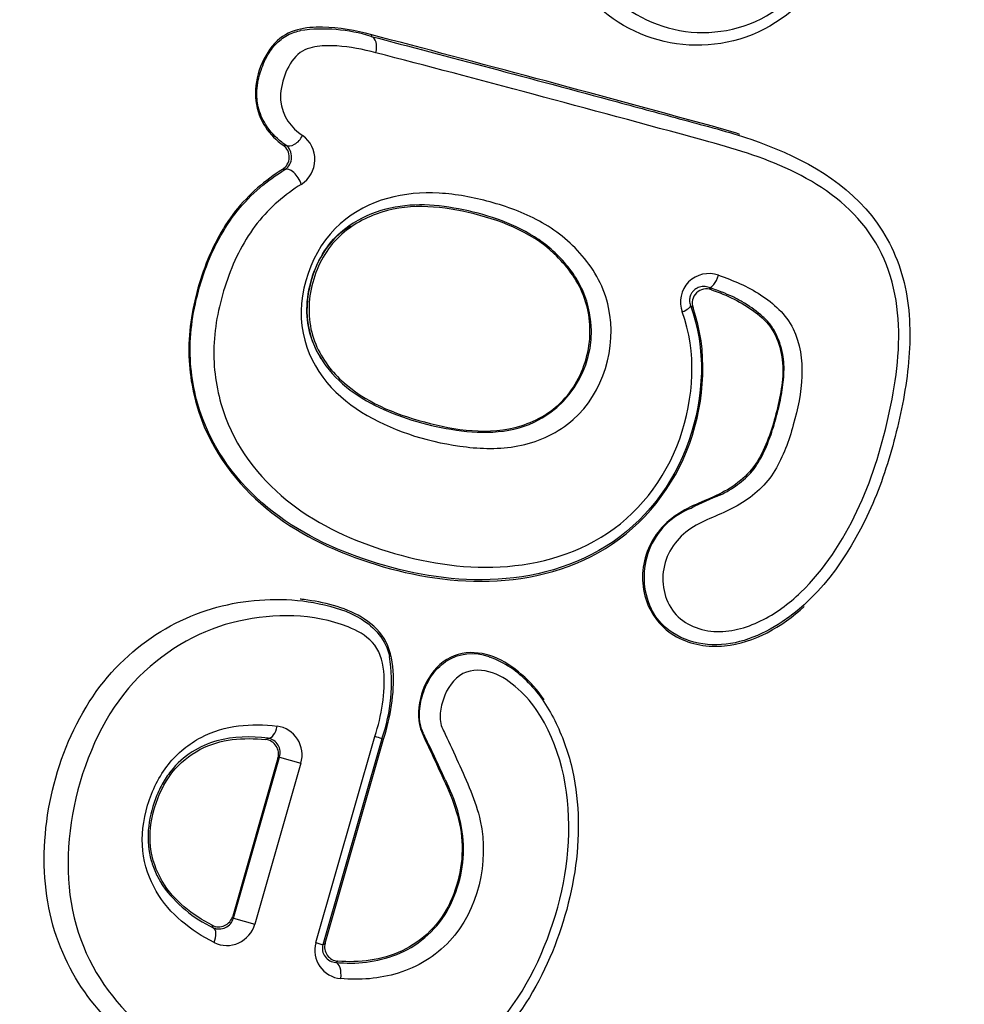
# Model space of a CAD drawing. Units: millimetres. Extents: x 0 to 356, y 0 to 204.
# Drawn here: x 225 to 226, y 123 to 124 of the extents above; entities that cross this region are included whole.
import ezdxf
from ezdxf import colors
from ezdxf.entities.mleader import LeaderData, LeaderLine
from ezdxf.math import Vec2, Vec3

# ---------------------------------------------------------------- set-up
doc = ezdxf.new("R2010")
doc.units = ezdxf.units.MM
doc.layers.add('PATA-08PLAST-XXX', color=7, linetype='Continuous')
doc.layers.add('Predeterminado', color=7, linetype='Continuous')

# ---------------------------------------------------------------- blocks, each defined once
blk = doc.blocks.new('SE1')
at = {"layer": 'PATA-08PLAST-XXX', "color": 7, "linetype": 'Continuous'}
for p, q in [((225.16843, 123.73559), (225.1692, 123.73576)), ((225.23733, 123.73172), (225.23689, 123.7302)), ((225.15278, 123.62619), (225.15524, 123.62635)), ((225.1544, 123.60299), (225.15205, 123.6031)), ((225.55989, 123.49016), (225.56216, 123.48796)), ((225.57211, 123.48575), (225.5719, 123.48582)), ((225.57243, 123.48562), (225.57211, 123.48575)), ((225.54224, 123.27898), (225.54297, 123.27933)), ((225.30791, 123.13232), (225.30814, 123.13248)), ((225.34961, 123.13704), (225.35021, 123.13686)), ((225.13608, 123.05793), (225.13819, 123.05926)), ((225.18399, 122.86379), (225.24047, 123.06076)), ((225.24711, 123.05876), (225.19065, 122.86187)), ((225.19282, 122.86333), (225.24872, 123.05829)), ((225.24872, 123.05829), (225.24711, 123.05876)), ((225.14773, 123.04017), (225.10441, 122.88908)), ((225.10514, 122.88731), (225.14928, 123.04124)), ((225.1696, 123.03541), (225.12546, 122.88148)), ((225.14928, 123.04124), (225.14773, 123.04017)), ((225.14928, 123.04124), (225.1696, 123.03541)), ((225.10441, 122.88908), (225.10514, 122.88731)), ((225.10514, 122.88731), (225.12546, 122.88148)), ((225.08576, 122.87807), (225.0847, 122.88039)), ((225.18399, 122.86379), (225.19065, 122.86187)), ((225.19065, 122.86187), (225.19282, 122.86333)), ((225.20499, 122.84609), (225.20302, 122.84489))]:
    blk.add_line(p, q, dxfattribs=at)
for centre, radius, start, end in [((225.19074, 123.583), 0.15426, 72.58984, 98.0243), ((225.15476, 123.61254), 0.02823, 302.70595, 54.30939), ((225.14441, 123.6149), 0.01406, 302.90675, 53.47922), ((225.14632, 123.61497), 0.01445, 303.97152, 51.90722), ((225.5597, 123.47626), 0.02721, 70.02608, 200.43715), ((225.55735, 123.47524), 0.0136, 69.29368, 199.62939), ((225.43817, 123.13393), 0.37645, 69.19074, 71.13426), ((225.35154, 123.44799), 0.09587, 295.42697, 15.98641), ((225.31866, 123.22968), 0.3303, 46.85305, 47.41789), ((225.82932, 122.68581), 0.65899, 113.1035, 115.75544), ((225.56837, 123.2133), 0.0707, 111.69295, 205.31929), ((225.33345, 123.09308), 0.04683, 69.81931, 122.72682), ((225.09591, 123.11221), 0.16037, 340.53098, 9.00533), ((225.31722, 123.04719), 0.09554, 42.92199, 69.79822), ((225.14304, 123.04336), 0.02773, 343.32972, 82.01035), ((221.92944, 121.4515), 3.72446, 24.90044, 25.65135), ((225.13439, 123.04412), 0.01391, 343.4949, 83.05524), ((225.13575, 123.04534), 0.01414, 343.13055, 80.08603), ((225.13249, 122.69045), 0.38574, 72.71368, 73.74423), ((225.13895, 122.9908), 0.12465, 215.63298, 244.73909), ((225.091, 122.89279), 0.01391, 243.04249, 344.54358), ((225.0915, 122.89098), 0.01413, 246.05632, 344.93149), ((225.09873, 122.88879), 0.02771, 244.05325, 344.71011), ((225.20999, 122.85638), 0.02703, 164.1107, 265.19586), ((225.20364, 122.85833), 0.01346, 164.74651, 267.37909), ((225.20594, 122.85967), 0.01362, 164.43918, 265.9936)]:
    blk.add_arc(centre, radius, start, end, dxfattribs=at)
for centre, major_axis, ratio, start_param, end_param in [((225.2331, 123.71699), (0.00347, 0.0133), 0.620384, 4.69765, 6.244906), ((225.16261, 123.63795), (-0.00766, -0.01142), 0.633731, 0.038811, 1.772123), ((225.1615, 123.59123), (0.00731, -0.01165), 0.490235, 1.070803, 3.107144), ((225.56425, 123.50319), (-0.0045, -0.01299), 0.358734, 0.032161, 1.590364), ((225.52924, 123.46819), (0.01289, 0.00479), 0.233917, 5.019752, 6.252309), ((225.13949, 123.07294), (-0.00158, -0.01366), 0.554662, 0.036089, 1.479168), ((225.07919, 122.866), (0.00633, 0.01221), 0.552838, 4.823445, 6.247152), ((225.20148, 122.83124), (-0.00133, -0.01369), 0.466303, 1.484863, 3.107656)]:
    blk.add_ellipse(centre, major_axis=major_axis, ratio=ratio, start_param=start_param, end_param=end_param, dxfattribs=at)
for points, knots in [([(222.37072, 117.46842), (223.16982, 120.25522), (223.96892, 123.04203), (225.16838, 127.22503), (225.56874, 128.62124), (226.16927, 130.71554), (226.36945, 131.41364), (226.66971, 132.46079), (226.7698, 132.80984), (226.91993, 133.33342), (226.96998, 133.50794), (227.04504, 133.76973), (227.07007, 133.85699), (227.1076, 133.98789), (227.12011, 134.03152), (227.14513, 134.11878), (227.15764, 134.16241), (227.17911, 134.23728), (227.18796, 134.26855), (227.20543, 134.33116), (227.21406, 134.36249), (227.2396, 134.45658), (227.25618, 134.51942), (227.30459, 134.70831), (227.33507, 134.83468), (227.42114, 135.21504), (227.47132, 135.47024), (227.60005, 136.23949), (227.65675, 136.75719), (227.71118, 137.79569), (227.7089, 138.31648), (227.66129, 139.09497), (227.63806, 139.35402), (227.59222, 139.74129), (227.57511, 139.87016), (227.54671, 140.06307), (227.53679, 140.1273), (227.52122, 140.22354), (227.51592, 140.25561), (227.50509, 140.31969), (227.49956, 140.35172), (227.48703, 140.42277), (227.48014, 140.46183), (227.46637, 140.53993), (227.45948, 140.57898), (227.43883, 140.69614), (227.42505, 140.77424), (227.38374, 141.00856), (227.35619, 141.16476), (227.27356, 141.63339), (227.21848, 141.94581), (227.05321, 142.88306), (226.94304, 143.50789), (226.72269, 144.75756), (226.61251, 145.38239), (226.44725, 146.31964), (226.39216, 146.63206), (226.30953, 147.10069), (226.28199, 147.2569), (226.24067, 147.49121), (226.2269, 147.56931), (226.20624, 147.68647), (226.19936, 147.72552), (226.18558, 147.80362), (226.1787, 147.84268), (226.164, 147.92604), (226.15597, 147.97032), (226.13947, 148.05879), (226.13101, 148.10298), (226.10496, 148.23543), (226.08673, 148.32356), (226.02944, 148.5874), (225.9878, 148.76254), (225.89767, 149.11105), (225.84918, 149.28442), (225.77138, 149.54294), (225.74459, 149.62886), (225.70316, 149.75734), (225.68914, 149.80009), (225.66068, 149.88547), (225.64624, 149.92808), (225.62076, 150.00206), (225.60994, 150.03349), (225.5883, 150.09635), (225.57747, 150.12778), (225.54501, 150.22207), (225.52336, 150.28493), (225.45843, 150.47351), (225.41514, 150.59922), (225.28528, 150.97638), (225.1987, 151.22782), (224.93897, 151.98214), (224.76581, 152.48501), (224.24635, 153.99364), (223.90004, 154.9994), (223.20742, 157.0109), (222.86112, 158.01666), (222.34165, 159.52529), (222.1685, 160.02817), (221.90877, 160.78248), (221.82219, 161.03392), (221.69232, 161.41108), (221.64904, 161.5368), (221.5841, 161.72537), (221.56246, 161.78823), (221.52999, 161.88252), (221.51917, 161.91395), (221.50294, 161.9611), (221.49753, 161.97681), (221.48941, 162.00039), (221.4867, 162.00824), (221.48264, 162.02003), (221.48129, 162.02396), (221.47926, 162.02985), (221.47859, 162.03181), (221.47757, 162.03476), (221.47723, 162.03574), (221.47656, 162.03771), (221.47622, 162.03869), (221.47551, 162.04074), (221.47515, 162.04181), (221.47444, 162.04396), (221.47409, 162.04504), (221.47307, 162.04827), (221.47241, 162.05044), (221.47052, 162.05696), (221.46937, 162.06133), (221.46623, 162.07454), (221.46458, 162.08345), (221.46095, 162.11035), (221.4603, 162.12853), (221.46374, 162.18272), (221.47325, 162.21837), (221.50527, 162.2833), (221.52776, 162.31255), (221.56866, 162.34826), (221.58347, 162.35881), (221.60703, 162.37231), (221.6151, 162.37642), (221.62749, 162.38197), (221.63166, 162.38372), (221.63799, 162.38619), (221.6401, 162.38699), (221.64329, 162.38815), (221.64436, 162.38852), (221.6465, 162.38927), (221.64757, 162.38963), (221.64966, 162.39033), (221.65068, 162.39067), (221.65271, 162.39136), (221.65373, 162.3917), (221.65679, 162.39272), (221.65883, 162.3934), (221.66494, 162.39545), (221.66901, 162.39681), (221.68124, 162.4009), (221.68939, 162.40363), (221.71384, 162.41181), (221.73014, 162.41726), (221.77904, 162.43362), (221.81164, 162.44453), (221.90944, 162.47725), (221.97464, 162.49907), (222.17024, 162.56452), (222.30064, 162.60815), (222.56144, 162.69541), (222.69184, 162.73904), (222.88743, 162.80449), (222.95263, 162.8263), (223.05043, 162.85903), (223.08303, 162.86993), (223.13193, 162.8863), (223.14823, 162.89175), (223.17268, 162.89993), (223.18083, 162.90266), (223.19306, 162.90675), (223.19713, 162.90811), (223.20325, 162.91016), (223.20528, 162.91084), (223.20834, 162.91186), (223.20936, 162.9122), (223.2114, 162.91288), (223.21241, 162.91322), (223.21449, 162.91392), (223.21556, 162.91427), (223.21769, 162.91495), (223.21875, 162.91529), (223.22196, 162.91628), (223.22411, 162.91691), (223.23057, 162.91872), (223.23491, 162.91983), (223.24799, 162.92283), (223.25681, 162.9244), (223.28344, 162.92782), (223.30142, 162.92836), (223.35499, 162.92473), (223.39022, 162.91525), (223.45443, 162.88358), (223.48339, 162.86141), (223.51888, 162.82112), (223.5294, 162.80653), (223.5429, 162.78332), (223.54702, 162.77536), (223.55261, 162.76316), (223.55437, 162.75904), (223.55686, 162.75281), (223.55767, 162.75072), (223.55884, 162.74758), (223.55922, 162.74653), (223.55997, 162.74442), (223.56035, 162.74337), (223.56106, 162.74129), (223.56141, 162.74027), (223.56211, 162.73823), (223.56247, 162.73721), (223.56352, 162.73415), (223.56422, 162.73211), (223.56633, 162.72599), (223.56773, 162.72191), (223.57195, 162.70967), (223.57476, 162.70151), (223.58319, 162.67703), (223.5888, 162.66071), (223.60566, 162.61176), (223.6169, 162.57912), (223.65061, 162.48121), (223.67309, 162.41593), (223.74052, 162.22011), (223.78547, 162.08956), (223.92033, 161.6979), (224.01023, 161.4368), (224.27994, 160.6535), (224.45975, 160.1313), (224.99918, 158.56469), (225.35879, 157.52029), (226.07803, 155.43148), (226.43764, 154.38708), (226.97707, 152.82048), (227.15688, 152.29828), (227.42659, 151.51497), (227.5165, 151.25387), (227.65135, 150.86222), (227.6963, 150.73167), (227.76373, 150.53584), (227.78621, 150.47057), (227.81992, 150.37266), (227.83116, 150.34002), (227.85364, 150.27474), (227.86487, 150.24211), (227.88627, 150.17997), (227.89628, 150.15042), (227.91602, 150.09122), (227.92574, 150.06157), (227.95447, 149.97248), (227.97304, 149.91291), (228.027, 149.73364), (228.06062, 149.61342), (228.12312, 149.37177), (228.15199, 149.25032), (228.19171, 149.06738), (228.20435, 149.00627), (228.22241, 148.91442), (228.22828, 148.88378), (228.23972, 148.82243), (228.24529, 148.79173), (228.25702, 148.72521), (228.26333, 148.68942), (228.27595, 148.61785), (228.28226, 148.58206), (228.3012, 148.47469), (228.31382, 148.40311), (228.35168, 148.18837), (228.37692, 148.04521), (228.45265, 147.61574), (228.50314, 147.32942), (228.65459, 146.47048), (228.75556, 145.89785), (228.9575, 144.75258), (229.05847, 144.17995), (229.20993, 143.321), (229.26041, 143.03469), (229.33614, 142.60522), (229.36138, 142.46206), (229.39925, 142.24732), (229.41187, 142.17574), (229.4308, 142.06837), (229.43711, 142.03258), (229.44658, 141.9789), (229.44973, 141.961), (229.45447, 141.93416), (229.45604, 141.92522), (229.4592, 141.90732), (229.46078, 141.89837), (229.46429, 141.87847), (229.46629, 141.86753), (229.47041, 141.84567), (229.47254, 141.83475), (229.47914, 141.80203), (229.48379, 141.78027), (229.49856, 141.71518), (229.50946, 141.67203), (229.54527, 141.54343), (229.57331, 141.45886), (229.66953, 141.20982), (229.74985, 141.05005), (229.9398, 140.74899), (230.04944, 140.60771), (230.29391, 140.34897), (230.42874, 140.2315), (230.71855, 140.02478), (230.87351, 139.93554), (231.19775, 139.78863), (231.36703, 139.73096), (231.71352, 139.64937), (231.89074, 139.62545), (232.15754, 139.61555), (232.24663, 139.61657), (232.37988, 139.62457), (232.42423, 139.62832), (232.49059, 139.63555), (232.51268, 139.63823), (232.54575, 139.64265), (232.55677, 139.64419), (232.57879, 139.6474), (232.58978, 139.64908), (232.60964, 139.65222), (232.61852, 139.65363), (232.63626, 139.65644), (232.64513, 139.65784), (232.67175, 139.66206), (232.68949, 139.66487), (232.74273, 139.6733), (232.77822, 139.67892), (232.88468, 139.69578), (232.95566, 139.70702), (233.16859, 139.74075), (233.31055, 139.76323), (233.73641, 139.83068), (234.02032, 139.87565), (234.87206, 140.01055), (235.43988, 140.10049), (237.14334, 140.37029), (238.27898, 140.55016), (241.68591, 141.08976), (243.9572, 141.4495), (246.22848, 141.80923)], [0, 0, 0, 0, 0.098271, 0.098271, 0.147506, 0.147506, 0.172123, 0.172123, 0.184432, 0.184432, 0.190586, 0.190586, 0.193663, 0.193663, 0.195202, 0.195202, 0.19674, 0.19674, 0.197842, 0.197842, 0.198943, 0.198943, 0.201147, 0.201147, 0.205553, 0.205553, 0.214366, 0.214366, 0.231991, 0.231991, 0.249616, 0.249616, 0.258429, 0.258429, 0.262835, 0.262835, 0.265038, 0.265038, 0.26614, 0.26614, 0.267241, 0.267241, 0.268585, 0.268585, 0.26993, 0.26993, 0.272618, 0.272618, 0.277995, 0.277995, 0.288748, 0.288748, 0.310255, 0.310255, 0.331762, 0.331762, 0.342515, 0.342515, 0.347892, 0.347892, 0.35058, 0.35058, 0.351924, 0.351924, 0.353268, 0.353268, 0.354794, 0.354794, 0.356319, 0.356319, 0.359369, 0.359369, 0.36547, 0.36547, 0.371571, 0.371571, 0.374622, 0.374622, 0.376147, 0.376147, 0.377672, 0.377672, 0.378799, 0.378799, 0.379926, 0.379926, 0.38218, 0.38218, 0.386687, 0.386687, 0.395701, 0.395701, 0.413729, 0.413729, 0.449785, 0.449785, 0.485842, 0.485842, 0.50387, 0.50387, 0.512884, 0.512884, 0.517391, 0.517391, 0.519645, 0.519645, 0.520772, 0.520772, 0.521335, 0.521335, 0.521617, 0.521617, 0.521758, 0.521758, 0.521828, 0.521828, 0.521863, 0.521863, 0.521899, 0.521899, 0.521937, 0.521937, 0.521975, 0.521975, 0.522052, 0.522052, 0.522205, 0.522205, 0.522512, 0.522512, 0.523126, 0.523126, 0.524353, 0.524353, 0.525579, 0.525579, 0.526193, 0.526193, 0.5265, 0.5265, 0.526653, 0.526653, 0.52673, 0.52673, 0.526768, 0.526768, 0.526806, 0.526806, 0.526843, 0.526843, 0.526879, 0.526879, 0.526952, 0.526952, 0.527098, 0.527098, 0.527389, 0.527389, 0.527972, 0.527972, 0.529137, 0.529137, 0.531468, 0.531468, 0.536129, 0.536129, 0.54079, 0.54079, 0.54312, 0.54312, 0.544285, 0.544285, 0.544868, 0.544868, 0.545159, 0.545159, 0.545305, 0.545305, 0.545378, 0.545378, 0.545414, 0.545414, 0.545451, 0.545451, 0.545489, 0.545489, 0.545526, 0.545526, 0.545602, 0.545602, 0.545754, 0.545754, 0.546057, 0.546057, 0.546664, 0.546664, 0.547877, 0.547877, 0.549091, 0.549091, 0.549698, 0.549698, 0.550001, 0.550001, 0.550153, 0.550153, 0.550228, 0.550228, 0.550266, 0.550266, 0.550304, 0.550304, 0.550341, 0.550341, 0.550377, 0.550377, 0.550451, 0.550451, 0.550597, 0.550597, 0.550889, 0.550889, 0.551474, 0.551474, 0.552644, 0.552644, 0.554985, 0.554985, 0.559665, 0.559665, 0.569025, 0.569025, 0.587746, 0.587746, 0.625189, 0.625189, 0.662631, 0.662631, 0.681352, 0.681352, 0.690712, 0.690712, 0.695393, 0.695393, 0.697733, 0.697733, 0.698903, 0.698903, 0.700073, 0.700073, 0.70113, 0.70113, 0.702188, 0.702188, 0.704303, 0.704303, 0.708534, 0.708534, 0.712764, 0.712764, 0.71488, 0.71488, 0.715937, 0.715937, 0.716995, 0.716995, 0.718227, 0.718227, 0.719459, 0.719459, 0.721922, 0.721922, 0.72685, 0.72685, 0.736705, 0.736705, 0.756415, 0.756415, 0.776125, 0.776125, 0.78598, 0.78598, 0.790907, 0.790907, 0.793371, 0.793371, 0.794603, 0.794603, 0.795219, 0.795219, 0.795527, 0.795527, 0.795835, 0.795835, 0.796212, 0.796212, 0.796589, 0.796589, 0.797343, 0.797343, 0.798851, 0.798851, 0.801868, 0.801868, 0.807901, 0.807901, 0.813935, 0.813935, 0.819968, 0.819968, 0.826001, 0.826001, 0.832034, 0.832034, 0.838067, 0.838067, 0.841084, 0.841084, 0.842592, 0.842592, 0.843347, 0.843347, 0.843724, 0.843724, 0.844101, 0.844101, 0.844405, 0.844405, 0.84471, 0.84471, 0.845319, 0.845319, 0.846537, 0.846537, 0.848973, 0.848973, 0.853844, 0.853844, 0.863588, 0.863588, 0.883076, 0.883076, 0.92205, 0.92205, 1, 1, 1, 1]), ([(222.98141, 118.19782), (224.0021, 121.7574), (225.27797, 126.20688), (226.68142, 131.1013), (227.06418, 132.43615), (227.25556, 133.10357), (227.31617, 133.32728), (227.46925, 133.76236), (227.55847, 133.97499), (227.86455, 134.59804), (228.11277, 134.98043), (228.54715, 135.50598), (228.70245, 135.67314), (229.03471, 135.99087), (229.21184, 136.14122), (229.76099, 136.55436), (230.15518, 136.78454), (230.78948, 137.06055), (231.00668, 137.14006), (231.44331, 137.2716), (231.66404, 137.32424), (231.88715, 137.36397)], [0, 0, 0, 0, 0.5, 0.625, 0.6875, 0.6875, 0.71875, 0.71875, 0.75, 0.75, 0.8125, 0.8125, 0.84375, 0.84375, 0.875, 0.875, 0.9375, 0.9375, 0.96875, 0.96875, 1, 1, 1, 1]), ([(231.89679, 137.30986), (231.86579, 137.30434), (231.83483, 137.29856), (231.73668, 137.27943), (231.66967, 137.26513), (231.46946, 137.21867), (231.33709, 137.18297), (230.94426, 137.06194), (230.68811, 136.96265), (230.1924, 136.72886), (229.95285, 136.59436), (229.49517, 136.29286), (229.27703, 136.12586), (228.86656, 135.76269), (228.67421, 135.56654), (228.31918, 135.14901), (228.15649, 134.92764), (227.86404, 134.46412), (227.73427, 134.22198), (227.56626, 133.84683), (227.51469, 133.71979), (227.44419, 133.52674), (227.42183, 133.46197), (227.39002, 133.36425), (227.3797, 133.33159), (227.36467, 133.28246), (227.35973, 133.26606), (227.35243, 133.24143), (227.35001, 133.23321), (227.34642, 133.22088), (227.34523, 133.21677), (227.34344, 133.2106), (227.34285, 133.20854), (227.34196, 133.20545), (227.34166, 133.20442), (227.34122, 133.20288), (227.34107, 133.20237), (227.34078, 133.20134), (227.34063, 133.20082), (227.3403, 133.19966), (227.34011, 133.19902), (227.33974, 133.19772), (227.33956, 133.19708), (227.339, 133.19514), (227.33863, 133.19385), (227.33752, 133.18998), (227.33678, 133.18739), (227.33456, 133.17964), (227.33307, 133.17448), (227.32863, 133.15898), (227.32567, 133.14865), (227.31678, 133.11765), (227.31085, 133.09699), (227.29308, 133.03499), (227.28123, 132.99366), (227.24567, 132.86968), (227.22197, 132.78702), (227.15087, 132.53905), (227.10346, 132.37373), (226.96126, 131.87779), (226.86645, 131.54716), (226.58203, 130.55527), (226.39242, 129.89401), (225.82358, 127.91023), (225.44435, 126.58771), (224.38816, 122.90435), (223.7112, 120.54351), (223.03424, 118.18267)], [0, 0, 0, 0, 0.004278, 0.004278, 0.013583, 0.013583, 0.032195, 0.032195, 0.069417, 0.069417, 0.10664, 0.10664, 0.143863, 0.143863, 0.181085, 0.181085, 0.218308, 0.218308, 0.255531, 0.255531, 0.274142, 0.274142, 0.283448, 0.283448, 0.288101, 0.288101, 0.290427, 0.290427, 0.29159, 0.29159, 0.292172, 0.292172, 0.292463, 0.292463, 0.292608, 0.292608, 0.292681, 0.292681, 0.292753, 0.292753, 0.292845, 0.292845, 0.292936, 0.292936, 0.293118, 0.293118, 0.293483, 0.293483, 0.294213, 0.294213, 0.295673, 0.295673, 0.298593, 0.298593, 0.304432, 0.304432, 0.31611, 0.31611, 0.339466, 0.339466, 0.386178, 0.386178, 0.479603, 0.479603, 0.666453, 0.666453, 1, 1, 1, 1]), ([(225.22479, 120.43795), (225.93966, 122.93098), (227.01196, 126.67053), (228.17361, 130.7217), (228.6204, 132.27985), (228.7321, 132.66938), (228.75436, 132.74731), (228.79924, 132.90307), (228.82202, 132.98085), (228.89139, 133.2139), (228.93899, 133.36887), (229.03666, 133.6781), (229.08673, 133.83236), (229.18869, 134.13972), (229.24059, 134.29287), (229.34557, 134.59793), (229.39863, 134.74985), (229.5052, 135.05218), (229.55871, 135.2026), (229.61205, 135.35201)], [0, 0, 0, 0, 0.5, 0.75, 0.8125, 0.8125, 0.828125, 0.828125, 0.84375, 0.84375, 0.875, 0.875, 0.90625, 0.90625, 0.9375, 0.9375, 0.96875, 0.96875, 1, 1, 1, 1]), ([(225.68852, 124.01268), (225.69949, 123.98022), (225.70768, 123.94607), (225.70584, 123.87655), (225.69799, 123.84166), (225.6674, 123.77906), (225.64229, 123.75258), (225.58256, 123.72163), (225.54799, 123.71809), (225.48594, 123.73266), (225.45727, 123.75023), (225.41876, 123.80186), (225.40904, 123.83603), (225.40848, 123.88713), (225.41037, 123.90423), (225.41293, 123.93836), (225.41415, 123.95543), (225.41805, 124.00661), (225.41998, 124.04068), (225.42029, 124.07465)], [0, 0, 0, 0, 0.125, 0.125, 0.25, 0.25, 0.375, 0.375, 0.5, 0.5, 0.625, 0.625, 0.75, 0.75, 0.8125, 0.8125, 0.875, 0.875, 1, 1, 1, 1]), ([(225.44137, 124.0725), (225.441, 124.04049), (225.43931, 124.0084), (225.43431, 123.94413), (225.43097, 123.91195), (225.42813, 123.84773), (225.43442, 123.8148), (225.46698, 123.76397), (225.49242, 123.74622), (225.54935, 123.73053), (225.58153, 123.73286), (225.63768, 123.76135), (225.66126, 123.78647), (225.68962, 123.84571), (225.69692, 123.8786), (225.69847, 123.94417), (225.69072, 123.9763), (225.68051, 124.00692)], [0, 0, 0, 0, 0.125, 0.125, 0.25, 0.25, 0.375, 0.375, 0.5, 0.5, 0.625, 0.625, 0.75, 0.75, 0.875, 0.875, 1, 1, 1, 1]), ([(225.23733, 123.73172), (225.22173, 123.73581), (225.20616, 123.73879), (225.17443, 123.73931), (225.15731, 123.7372), (225.13165, 123.70972), (225.12427, 123.68757), (225.12883, 123.64942), (225.1399, 123.63531), (225.15278, 123.62619)], [0, 0, 0, 0, 0.25, 0.25, 0.5, 0.5, 0.75, 0.75, 1, 1, 1, 1]), ([(225.15524, 123.62635), (225.15398, 123.62718), (225.15274, 123.62806), (225.15153, 123.62898), (225.14552, 123.63354), (225.13999, 123.63934), (225.13581, 123.64619), (225.13279, 123.65113), (225.13033, 123.65675), (225.1289, 123.66276), (225.12772, 123.66775), (225.12724, 123.67311), (225.12752, 123.67844), (225.12787, 123.68497), (225.12939, 123.69159), (225.1315, 123.69786), (225.13347, 123.70372), (225.13602, 123.70946), (225.13928, 123.71458), (225.14204, 123.71892), (225.14539, 123.7229), (225.14917, 123.72612), (225.15301, 123.72939), (225.15739, 123.73194), (225.16187, 123.73365), (225.16403, 123.73447), (225.16623, 123.73511), (225.16843, 123.73559), (225.16843, 123.73559), (225.16843, 123.73559), (225.16843, 123.73559)], [0, 0, 0, 0, 0.037058, 0.037058, 0.037058, 0.222561, 0.222561, 0.222561, 0.356202, 0.356202, 0.356202, 0.466961, 0.466961, 0.466961, 0.603161, 0.603161, 0.603161, 0.730248, 0.730248, 0.730248, 0.838069, 0.838069, 0.838069, 0.947719, 0.947719, 0.947719, 0.999978, 0.999978, 0.999978, 1, 1, 1, 1]), ([(225.58946, 123.63657), (225.58068, 123.63934), (225.57187, 123.64189), (225.44732, 123.67596), (225.33759, 123.70541), (225.23733, 123.73172)], [0.7310189, 0.7310189, 0.7310189, 0.7310189, 0.75, 0.75, 1, 1, 1, 1]), ([(225.24131, 123.71464), (225.22893, 123.71787), (225.21659, 123.72031), (225.19789, 123.72148), (225.1916, 123.72145), (225.17889, 123.71969), (225.17241, 123.71788), (225.16118, 123.70811), (225.15708, 123.70089), (225.15142, 123.68553), (225.14961, 123.67719), (225.15143, 123.65387), (225.16067, 123.6426), (225.17123, 123.63547)], [0, 0, 0, 0, 0.25, 0.25, 0.375, 0.375, 0.5, 0.5, 0.625, 0.625, 0.75, 0.75, 1, 1, 1, 1]), ([(225.23689, 123.7302), (225.3101, 123.71108), (225.38927, 123.69001), (225.49311, 123.66194), (225.51413, 123.65623), (225.55665, 123.64465), (225.57832, 123.63922), (225.6427, 123.61716), (225.6859, 123.59567), (225.73013, 123.54009), (225.74073, 123.51824), (225.75194, 123.47168), (225.75283, 123.44718), (225.7492, 123.39924), (225.74476, 123.37543), (225.73306, 123.32859), (225.7259, 123.30566), (225.69732, 123.23949), (225.66938, 123.19685), (225.60987, 123.15713), (225.58644, 123.14774), (225.55107, 123.14902), (225.53937, 123.15191), (225.51851, 123.16339), (225.50976, 123.17249), (225.50447, 123.18306)], [0, 0, 0, 0, 0.25, 0.25, 0.3125, 0.3125, 0.375, 0.375, 0.5, 0.5, 0.5625, 0.5625, 0.625, 0.625, 0.6875, 0.6875, 0.75, 0.75, 0.875, 0.875, 0.9375, 0.9375, 0.96875, 0.96875, 1, 1, 1, 1]), ([(225.56899, 123.50183), (225.58296, 123.49698), (225.59665, 123.49139), (225.62152, 123.475), (225.63338, 123.46478), (225.65395, 123.42266), (225.64889, 123.38894), (225.6362, 123.34365), (225.63084, 123.32849), (225.61476, 123.30167), (225.6027, 123.2909), (225.57611, 123.27504), (225.56109, 123.27036), (225.53392, 123.25524), (225.52238, 123.24265), (225.51339, 123.21172), (225.51583, 123.19452), (225.53379, 123.16905), (225.54911, 123.16254), (225.57965, 123.16019), (225.59509, 123.1645), (225.62336, 123.1783), (225.63597, 123.18765), (225.67035, 123.2207), (225.68772, 123.24768), (225.71493, 123.30483), (225.72424, 123.33498), (225.73831, 123.39698), (225.74281, 123.42854), (225.7386, 123.49179), (225.72843, 123.52265), (225.69085, 123.57182), (225.66469, 123.5894), (225.61094, 123.61505), (225.58242, 123.6233), (225.44205, 123.66158), (225.33768, 123.68948), (225.24131, 123.71464)], [0, 0, 0, 0, 0.03125, 0.03125, 0.0625, 0.0625, 0.125, 0.125, 0.15625, 0.15625, 0.1875, 0.1875, 0.21875, 0.21875, 0.25, 0.25, 0.28125, 0.28125, 0.3125, 0.3125, 0.34375, 0.34375, 0.375, 0.375, 0.4375, 0.4375, 0.5, 0.5, 0.5625, 0.5625, 0.625, 0.625, 0.6875, 0.6875, 0.75, 0.75, 1, 1, 1, 1]), ([(225.15205, 123.6031), (225.13568, 123.59264), (225.11992, 123.57954), (225.09392, 123.54644), (225.08364, 123.52654), (225.06884, 123.48446), (225.06392, 123.46246), (225.06153, 123.4187), (225.06433, 123.39773), (225.08096, 123.33921), (225.10356, 123.30789), (225.15906, 123.2592), (225.19223, 123.24192), (225.26374, 123.21745), (225.30207, 123.20915), (225.38214, 123.20935), (225.42453, 123.21843), (225.49731, 123.263), (225.52652, 123.29951), (225.55619, 123.383), (225.55891, 123.43001), (225.54454, 123.47067)], [0, 0, 0, 0, 0.0625, 0.0625, 0.125, 0.125, 0.1875, 0.1875, 0.25, 0.25, 0.375, 0.375, 0.5, 0.5, 0.625, 0.625, 0.75, 0.75, 0.875, 0.875, 1, 1, 1, 1]), ([(225.54216, 123.47288), (225.55733, 123.43198), (225.55512, 123.38569), (225.52613, 123.30171), (225.49778, 123.26541), (225.42494, 123.22005), (225.3832, 123.21096), (225.30285, 123.21047), (225.26509, 123.21865), (225.1941, 123.2427), (225.1607, 123.25983), (225.1049, 123.3084), (225.08181, 123.34043), (225.06543, 123.39902), (225.06275, 123.42039), (225.06543, 123.46362), (225.07048, 123.48562), (225.08529, 123.52704), (225.09557, 123.54674), (225.12205, 123.57983), (225.13775, 123.59257), (225.1544, 123.60299)], [0, 0, 0, 0, 0.125, 0.125, 0.25, 0.25, 0.375, 0.375, 0.5, 0.5, 0.625, 0.625, 0.75, 0.75, 0.8125, 0.8125, 0.875, 0.875, 0.9375, 0.9375, 1, 1, 1, 1]), ([(225.17002, 123.58878), (225.15463, 123.57903), (225.14012, 123.56716), (225.11566, 123.53609), (225.10616, 123.51746), (225.09247, 123.47846), (225.08779, 123.45775), (225.08544, 123.41726), (225.08806, 123.39735), (225.10349, 123.34304), (225.12489, 123.31375), (225.17649, 123.26904), (225.20744, 123.25313), (225.2735, 123.2306), (225.30857, 123.22283), (225.3834, 123.22263), (225.42237, 123.2306), (225.49083, 123.27209), (225.51792, 123.30602), (225.54568, 123.38475), (225.54828, 123.42837), (225.53421, 123.46676)], [0, 0, 0, 0, 0.0625, 0.0625, 0.125, 0.125, 0.1875, 0.1875, 0.25, 0.25, 0.375, 0.375, 0.5, 0.5, 0.625, 0.625, 0.75, 0.75, 0.875, 0.875, 1, 1, 1, 1]), ([(225.17173, 123.44647), (225.16444, 123.48325), (225.17979, 123.52726), (225.2347, 123.57496), (225.26877, 123.58222), (225.31828, 123.57943), (225.33446, 123.57636), (225.36644, 123.56761), (225.38232, 123.56198), (225.41289, 123.54535), (225.42694, 123.53428), (225.45044, 123.50668), (225.45985, 123.48986), (225.47195, 123.43323), (225.45873, 123.38924), (225.41565, 123.35129), (225.39802, 123.3431), (225.36297, 123.33557), (225.34508, 123.33568), (225.29397, 123.34169), (225.26131, 123.35156), (225.20467, 123.38408), (225.17902, 123.40968), (225.17173, 123.44647)], [0, 0, 0, 0, 0.125, 0.125, 0.25, 0.25, 0.3125, 0.3125, 0.375, 0.375, 0.4375, 0.4375, 0.5, 0.5, 0.625, 0.625, 0.6875, 0.6875, 0.75, 0.75, 0.875, 0.875, 1, 1, 1, 1]), ([(225.44371, 123.47439), (225.43993, 123.48854), (225.43233, 123.50127), (225.41449, 123.52261), (225.40411, 123.5316), (225.37032, 123.55276), (225.34524, 123.56047), (225.29567, 123.57009), (225.27045, 123.57118), (225.23395, 123.55986), (225.22221, 123.55418), (225.20059, 123.53723), (225.19118, 123.5256), (225.17869, 123.49797), (225.17516, 123.48214), (225.17559, 123.45261), (225.17963, 123.43896), (225.19827, 123.40434), (225.21837, 123.38866), (225.26283, 123.36632), (225.28777, 123.35879), (225.33915, 123.35035), (225.36747, 123.34962), (225.39271, 123.3614)], [0, 0, 0, 0, 0.0625, 0.0625, 0.125, 0.125, 0.25, 0.25, 0.375, 0.375, 0.4375, 0.4375, 0.5, 0.5, 0.5625, 0.5625, 0.625, 0.625, 0.75, 0.75, 0.875, 0.875, 1, 1, 1, 1]), ([(225.28785, 123.36161), (225.25861, 123.36945), (225.23077, 123.38063), (225.1977, 123.41116), (225.18832, 123.42376), (225.17702, 123.45373), (225.17583, 123.47153), (225.18308, 123.50578), (225.19078, 123.52218), (225.21335, 123.54689), (225.22728, 123.55497), (225.27006, 123.57083), (225.30063, 123.56855), (225.35877, 123.55501), (225.38852, 123.54449), (225.42341, 123.51141), (225.43359, 123.49846), (225.44592, 123.46673), (225.44767, 123.44885), (225.4413, 123.41431), (225.43373, 123.39745), (225.41094, 123.37164), (225.39576, 123.36272), (225.3492, 123.34863), (225.31709, 123.35378), (225.28785, 123.36161)], [0, 0, 0, 0, 0.125, 0.125, 0.1875, 0.1875, 0.25, 0.25, 0.3125, 0.3125, 0.375, 0.375, 0.5, 0.5, 0.625, 0.625, 0.6875, 0.6875, 0.75, 0.75, 0.8125, 0.8125, 0.875, 0.875, 1, 1, 1, 1]), ([(225.18903, 123.42195), (225.18487, 123.42939), (225.17802, 123.44254), (225.17388, 123.46985), (225.17876, 123.49904), (225.19113, 123.52584), (225.20585, 123.54267), (225.21487, 123.54773), (225.2174, 123.54912)], [0, 0, 0, 0, 0.178853, 0.361827, 0.556626, 0.749071, 0.939803, 1, 1, 1, 1]), ([(225.56216, 123.48796), (225.57683, 123.48281), (225.59119, 123.47626), (225.61013, 123.46197), (225.6161, 123.45666), (225.62461, 123.44286), (225.62727, 123.43504), (225.6323, 123.41091), (225.62959, 123.39414), (225.62236, 123.36227), (225.6176, 123.34636), (225.6032, 123.31688), (225.59138, 123.3049), (225.56346, 123.28865), (225.54797, 123.28414), (225.52032, 123.2681), (225.50823, 123.25571), (225.49551, 123.22544), (225.49435, 123.2078), (225.5043, 123.17702), (225.51488, 123.16381), (225.54276, 123.1487), (225.55893, 123.14603), (225.60309, 123.15051), (225.62929, 123.16559), (225.65097, 123.18529)], [0, 0, 0, 0, 0.03125, 0.03125, 0.046875, 0.046875, 0.0625, 0.0625, 0.09375, 0.09375, 0.125, 0.125, 0.15625, 0.15625, 0.1875, 0.1875, 0.21875, 0.21875, 0.25, 0.25, 0.28125, 0.28125, 0.3125, 0.3125, 0.3683202, 0.3683202, 0.3683202, 0.3683202]), ([(225.55989, 123.49016), (225.55825, 123.49075), (225.55649, 123.49106), (225.55472, 123.49106), (225.55301, 123.49105), (225.55124, 123.49074), (225.54954, 123.49007), (225.54805, 123.48947), (225.54656, 123.48857), (225.54527, 123.48735), (225.54448, 123.4866), (225.54374, 123.48571), (225.54314, 123.48472), (225.54292, 123.48436), (225.54272, 123.48399), (225.54253, 123.48361), (225.54198, 123.48247), (225.54159, 123.48121), (225.54139, 123.47997), (225.54137, 123.47981), (225.54134, 123.47966), (225.54132, 123.4795), (225.54115, 123.47808), (225.54122, 123.47665), (225.54146, 123.47533), (225.54162, 123.47448), (225.54186, 123.47366), (225.54216, 123.47288)], [0, 0, 0, 0, 0.191386, 0.191386, 0.191386, 0.376545, 0.376545, 0.376545, 0.540237, 0.540237, 0.540237, 0.640196, 0.640196, 0.640196, 0.675958, 0.675958, 0.675958, 0.784168, 0.784168, 0.784168, 0.79761, 0.79761, 0.79761, 0.921011, 0.921011, 0.921011, 1, 1, 1, 1]), ([(225.63029, 123.42634), (225.62884, 123.43373), (225.62654, 123.44098), (225.6213, 123.45076), (225.61929, 123.45377), (225.6147, 123.45927), (225.61208, 123.46172), (225.60365, 123.46868), (225.59777, 123.4728), (225.58856, 123.4782), (225.58543, 123.47986), (225.57902, 123.48294), (225.5757, 123.48436), (225.57243, 123.48562)], [0, 0, 0, 0, 0.25, 0.25, 0.375, 0.375, 0.5, 0.5, 0.75, 0.75, 0.875, 0.875, 1, 1, 1, 1]), ([(225.57074, 123.29194), (225.57366, 123.29328), (225.57648, 123.29478), (225.58195, 123.29809), (225.58459, 123.29988), (225.59232, 123.30561), (225.5973, 123.30993), (225.60552, 123.31999), (225.60878, 123.32559), (225.61449, 123.33737), (225.61696, 123.34349), (225.62127, 123.35581), (225.6231, 123.36206), (225.62642, 123.37464), (225.62789, 123.38098), (225.63023, 123.39383), (225.6311, 123.40038), (225.63175, 123.41342), (225.63157, 123.4199), (225.63029, 123.42634)], [0, 0, 0, 0, 0.0625, 0.0625, 0.125, 0.125, 0.25, 0.25, 0.375, 0.375, 0.5, 0.5, 0.625, 0.625, 0.75, 0.75, 0.875, 0.875, 1, 1, 1, 1]), ([(225.38718, 123.11226), (225.39825, 123.10134), (225.40682, 123.08766), (225.42049, 123.05921), (225.42586, 123.04417), (225.43621, 122.99662), (225.43648, 122.96366), (225.42633, 122.89926), (225.4166, 122.86789), (225.38868, 122.80888), (225.3696, 122.78164), (225.32232, 122.73917), (225.29385, 122.7238), (225.23501, 122.70605), (225.20461, 122.70372), (225.11723, 122.71067), (225.06326, 122.73064), (224.99573, 122.77773), (224.97571, 122.79744), (224.94418, 122.84467), (224.93265, 122.87252), (224.91735, 122.96303), (224.9309, 123.03351), (224.99742, 123.14413), (225.05037, 123.17759), (225.13135, 123.19312), (225.15948, 123.1936), (225.20067, 123.18502), (225.21444, 123.18106), (225.23989, 123.16571), (225.25101, 123.15305), (225.2543, 123.13731)], [0, 0, 0, 0, 0.03125, 0.03125, 0.0625, 0.0625, 0.125, 0.125, 0.1875, 0.1875, 0.25, 0.25, 0.3125, 0.3125, 0.375, 0.375, 0.5, 0.5, 0.5625, 0.5625, 0.625, 0.625, 0.75, 0.75, 0.875, 0.875, 0.9375, 0.9375, 0.96875, 0.96875, 1, 1, 1, 1]), ([(225.24872, 123.05829), (225.25519, 123.07972), (225.25939, 123.10171), (225.25704, 123.1348), (225.25464, 123.14577), (225.24367, 123.16338), (225.23589, 123.17002), (225.21058, 123.18495), (225.19147, 123.18931), (225.17147, 123.19193), (225.17014, 123.19209), (225.1688, 123.19224)], [0, 0, 0, 0, 0.03125, 0.03125, 0.046875, 0.046875, 0.0625, 0.0625, 0.09375, 0.09375, 0.09597986, 0.09597986, 0.09597986, 0.09597986]), ([(225.24047, 123.06076), (225.24664, 123.08122), (225.2508, 123.10255), (225.24789, 123.13378), (225.24453, 123.14387), (225.23147, 123.15786), (225.22321, 123.16226), (225.18124, 123.17888), (225.14451, 123.17868), (225.07582, 123.16371), (225.04248, 123.14554), (224.98712, 123.09022), (224.96742, 123.05121), (224.94543, 122.96851), (224.94368, 122.92552), (224.962, 122.84972), (224.98195, 122.81758), (225.0324, 122.76842), (225.06354, 122.75044), (225.13025, 122.72498), (225.16702, 122.71677), (225.24284, 122.71767), (225.2831, 122.72819), (225.35149, 122.77266), (225.37831, 122.80695), (225.41375, 122.88407), (225.42475, 122.92597), (225.42674, 123.01039), (225.41746, 123.05343), (225.38891, 123.09505), (225.38212, 123.10222), (225.36711, 123.11494), (225.35879, 123.12041), (225.34008, 123.12511), (225.32948, 123.12495), (225.31307, 123.11306), (225.30744, 123.10322), (225.30329, 123.08771), (225.30236, 123.08244), (225.30311, 123.07187), (225.30552, 123.06746), (225.31193, 123.05416), (225.31595, 123.04513), (225.32819, 123.01808), (225.33677, 122.99985), (225.34981, 122.94072), (225.33904, 122.89485), (225.29835, 122.85066), (225.28088, 122.84042), (225.24454, 122.82909), (225.22589, 122.82772), (225.20772, 122.82945)], [0, 0, 0, 0, 0.03125, 0.03125, 0.046875, 0.046875, 0.0625, 0.0625, 0.125, 0.125, 0.1875, 0.1875, 0.25, 0.25, 0.3125, 0.3125, 0.375, 0.375, 0.4375, 0.4375, 0.5, 0.5, 0.5625, 0.5625, 0.625, 0.625, 0.6875, 0.6875, 0.75, 0.75, 0.765625, 0.765625, 0.78125, 0.78125, 0.796875, 0.796875, 0.8125, 0.8125, 0.820313, 0.820313, 0.828125, 0.828125, 0.84375, 0.84375, 0.875, 0.875, 0.9375, 0.9375, 0.96875, 0.96875, 1, 1, 1, 1]), ([(225.40214, 123.0961), (225.3959, 123.10509), (225.38876, 123.11326), (225.3647, 123.13416), (225.34453, 123.1441), (225.31343, 123.13835), (225.30384, 123.13225), (225.28951, 123.11501), (225.28512, 123.10412), (225.28072, 123.08181), (225.28228, 123.07026), (225.29188, 123.05084), (225.29635, 123.0409), (225.31, 123.01117), (225.31972, 122.99141), (225.32585, 122.94677), (225.3219, 122.92326), (225.30304, 122.88198), (225.28599, 122.86506), (225.24665, 122.84691), (225.22527, 122.84436), (225.20499, 122.84609)], [0.7653183, 0.7653183, 0.7653183, 0.7653183, 0.78125, 0.78125, 0.8125, 0.8125, 0.828125, 0.828125, 0.84375, 0.84375, 0.859375, 0.859375, 0.875, 0.875, 0.90625, 0.90625, 0.9375, 0.9375, 0.96875, 0.96875, 1, 1, 1, 1]), ([(225.28674, 123.06399), (225.2839, 123.06962), (225.28272, 123.0762), (225.28306, 123.08895), (225.28438, 123.09534), (225.28821, 123.10764), (225.29094, 123.1136), (225.29816, 123.1241), (225.30277, 123.12874), (225.30791, 123.13232)], [0, 0, 0, 0, 0.25, 0.25, 0.5, 0.5, 0.75, 0.75, 1, 1, 1, 1]), ([(225.0866, 122.86387), (225.06455, 122.87536), (225.04426, 122.89045), (225.02473, 122.92444), (225.02004, 122.93753), (225.01703, 122.96572), (225.01882, 122.98086), (225.0274, 123.00948), (225.03412, 123.02311), (225.05182, 123.04534), (225.06268, 123.05391), (225.09717, 123.07216), (225.12228, 123.07363), (225.14689, 123.07082)], [0, 0, 0, 0, 0.25, 0.25, 0.375, 0.375, 0.5, 0.5, 0.625, 0.625, 0.75, 0.75, 1, 1, 1, 1]), ([(225.13819, 123.05926), (225.12154, 123.06121), (225.10523, 123.06109), (225.08105, 123.05439), (225.0732, 123.05096), (225.05821, 123.04136), (225.05121, 123.03524), (225.04216, 123.02382), (225.03936, 123.01959), (225.03449, 123.01079), (225.03238, 123.00616), (225.02695, 122.99168), (225.02448, 122.98158), (225.02294, 122.96114), (225.02397, 122.95142), (225.02778, 122.9379), (225.02938, 122.93368), (225.03313, 122.92563), (225.03531, 122.92175), (225.03764, 122.91818)], [0, 0, 0, 0, 0.25, 0.25, 0.375, 0.375, 0.5, 0.5, 0.5625, 0.5625, 0.625, 0.625, 0.75, 0.75, 0.875, 0.875, 0.9375, 0.9375, 1, 1, 1, 1]), ([(225.0847, 122.88039), (225.06601, 122.89035), (225.04829, 122.90331), (225.03131, 122.93235), (225.02723, 122.94336), (225.02454, 122.96759), (225.0261, 122.98043), (225.03331, 123.00477), (225.0388, 123.01634), (225.05388, 123.0357), (225.0632, 123.04312), (225.09287, 123.05891), (225.11482, 123.06014), (225.13608, 123.05793)], [0, 0, 0, 0, 0.25, 0.25, 0.375, 0.375, 0.5, 0.5, 0.625, 0.625, 0.75, 0.75, 1, 1, 1, 1]), ([(225.20302, 122.84489), (225.22228, 122.84305), (225.24226, 122.84498), (225.28015, 122.85991), (225.29803, 122.87436), (225.32005, 122.91245), (225.32584, 122.93495), (225.32415, 122.97949), (225.31716, 123.001), (225.30777, 123.01948)], [0, 0, 0, 0, 0.25, 0.25, 0.5, 0.5, 0.75, 0.75, 1, 1, 1, 1])]:
    blk.add_open_spline(points, degree=3, knots=knots, dxfattribs=at)
blk = doc.blocks.new('_DOT')
at = {"color": 0}
blk.add_line((0, 0), (-1, 0), dxfattribs=at)
at = {"color": 0, "const_width": 0.333}
blk.add_lwpolyline([(-0.1665, 0, 1), (0.1665, 0, 1)], format="xyb", close=True, dxfattribs=at)

msp = doc.modelspace()

# ---------------------------------------------------------------- block references
at = {"layer": 'Predeterminado'}
msp.add_blockref('SE1', (0, 0), dxfattribs=at)

# ---------------------------------------------------------------- leaders
at = {"layer": 'Predeterminado', "color": 7, "linetype": 'Continuous'}
ml = msp.add_multileader_mtext('Standard', dxfattribs=at)
ml.set_content('{\\pxsm0.9;\\fCalibri|b0||i0||c0|p34;\\W1.;Documento no contractual - Document no contractual - Non-contractual document - Non-contractual document - Documento não contratual\\P}', color=256)
ml.set_leader_properties()
ml.set_arrow_properties(name='DOT')
ml.build(insert=Vec2(0, 0))
ml.multileader.update_dxf_attribs({"leader_type": 0, "has_text_frame": 1, "dogleg_length": 0, "arrow_head_size": 1.8})
ctx = ml.context
ctx.base_point, ctx.char_height, ctx.arrow_head_size, ctx.plane_x_axis, ctx.plane_y_axis = Vec3(306.22662, 35.13378), 1.8, 1.8, Vec3(0, 1), Vec3(-1, 0)
notes = []
notes.append((ctx, [(0, (0, 0, 0), (0, 0), (1, 0), 1, [])]))
ctx.mtext.insert, ctx.mtext.text_direction, ctx.mtext.rotation = Vec3(305.32662, 37.13378), Vec3(0, 1), 1.570796
for ctx, leaders in notes:
    for number, flags, end, landing, length, lines in leaders:
        leader = LeaderData()
        leader.index, (leader.has_last_leader_line, leader.has_dogleg_vector, leader.attachment_direction) = number, flags
        leader.last_leader_point, leader.dogleg_vector, leader.dogleg_length = Vec3(end), Vec3(landing), length
        for number, points, colour, breaks in lines:
            line = LeaderLine()
            line.index, line.vertices, line.color, line.breaks = number, Vec3.list(points), colors.encode_raw_color(colour), breaks
            leader.lines.append(line)
        ctx.leaders.append(leader)

doc.saveas('drawing.dxf')
